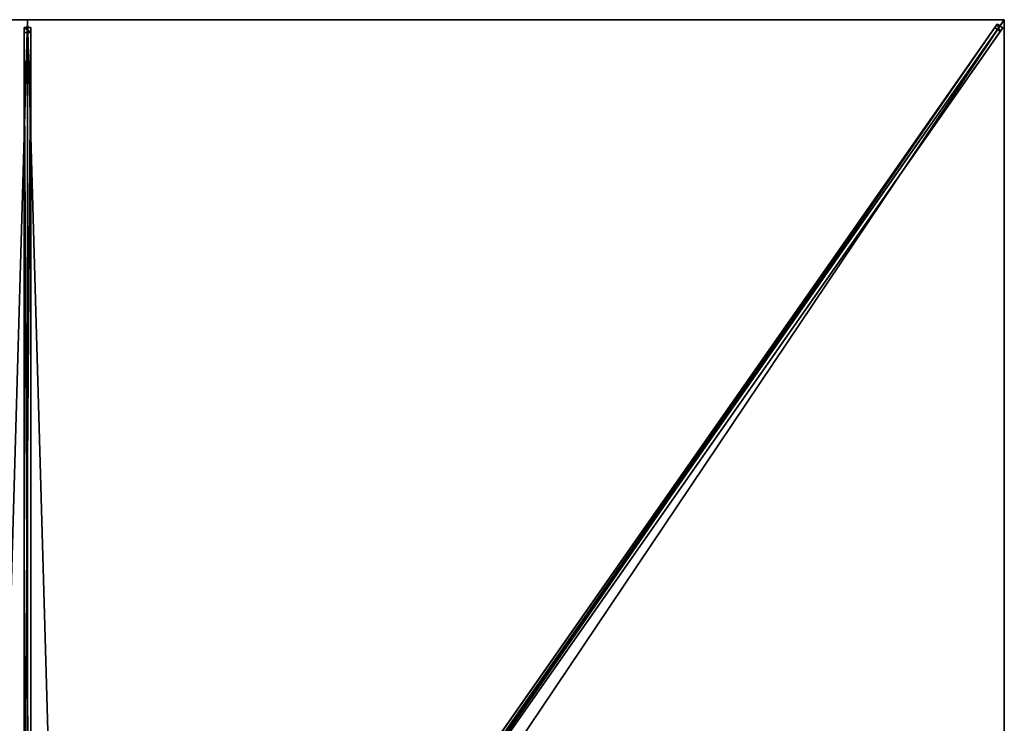
# Model space of a CAD drawing. Units: centimetres. Extents: x -175 to 175, y -250 to 250.
# Drawn here: x -1 to 175, y 124 to 250 of the extents above; entities that cross this region are included whole.
import ezdxf

# ---------------------------------------------------------------- set-up
doc = ezdxf.new("R2010")
doc.units = ezdxf.units.CM
doc.layers.get('0').update_dxf_attribs({"color": 144})

# ---------------------------------------------------------------- blocks, each defined once
blk = doc.blocks.new('Streben. May Parasols_ www.may-online.com')
for p, q in [((0, 15.15, 306.2), (0, 250, 240)), ((8.9, 13.76, 306.28), (173.73, 249.23, 239.9)), ((147.06, 210.09, 251.25), (175, 250, 240)), ((155.44, 222.06, 247.88), (175, 250, 240)), ((173.73, 249.23, 239.9), (173.28, 248.59, 236.49)), ((174.71, 248.54, 239.9), (173.73, 249.23, 239.9)), ((-0.6, 248.64, 239.97), (-0.6, 247.69, 236.6)), ((0.6, 248.64, 239.97), (-0.6, 248.64, 239.97)), ((-0.6, 13.79, 306.17), (-0.6, 248.64, 239.97)), ((-0.6, 247.69, 236.6), (0.6, 247.69, 236.6)), ((-0.6, 93.69, 280.01), (-0.6, 247.69, 236.6)), ((0.6, 247.69, 236.6), (0.6, 248.64, 239.97)), ((0.6, 13.79, 306.17), (0.6, 248.64, 239.97)), ((0.6, 93.69, 280.01), (0.6, 247.69, 236.6)), ((9.88, 13.07, 306.28), (174.71, 248.54, 239.9)), ((54.26, 78.57, 284.42), (173.28, 248.59, 236.49)), ((55.25, 77.88, 284.42), (174.26, 247.9, 236.49)), ((173.28, 248.59, 236.49), (174.26, 247.9, 236.49)), ((174.26, 247.9, 236.49), (174.71, 248.54, 239.9)), ((147.06, 210.09, 251.25), (155.44, 222.06, 247.88)), ((10.17, 14.52, 306.38), (147.06, 210.09, 251.25))]:
    blk.add_line(p, q)
mesh = blk.add_polyface()
corners = [(8.9, 13.76, 306.28), (54.26, 78.57, 284.42), (8.45, 13.11, 302.87), (173.73, 249.23, 239.9), (173.28, 248.59, 236.49)]
mesh.append_faces([[corners[k] for k in face] for face in [(0, 1, 2), (1, 3, 4)]], dxfattribs={"vtx0": -1})
mesh.append_faces([[corners[k] for k in face] for face in [(1, 0, 3)]], dxfattribs={"vtx0": -1, "vtx2": -1})
mesh = blk.add_polyface()
corners = [(9.88, 13.07, 306.28), (173.73, 249.23, 239.9), (8.9, 13.76, 306.28), (174.71, 248.54, 239.9)]
mesh.append_faces([[corners[k] for k in face] for face in [(0, 1, 2), (1, 0, 3)]], dxfattribs={"vtx0": -1})
mesh = blk.add_polyface()
corners = [(173.73, 249.23, 239.9), (174.26, 247.9, 236.49), (173.28, 248.59, 236.49), (174.71, 248.54, 239.9)]
mesh.append_faces([[corners[k] for k in face] for face in [(0, 1, 2), (1, 0, 3)]], dxfattribs={"vtx0": -1})
mesh = blk.add_polyface()
corners = [(-0.6, 248.64, 239.97), (0.6, 247.69, 236.6), (-0.6, 247.69, 236.6), (0.6, 248.64, 239.97)]
mesh.append_faces([[corners[k] for k in face] for face in [(0, 1, 2), (1, 0, 3)]], dxfattribs={"vtx0": -1})
mesh = blk.add_polyface()
corners = [(-0.6, 13.79, 306.17), (-0.6, 93.69, 280.01), (-0.6, 12.84, 302.8), (-0.6, 248.64, 239.97), (-0.6, 247.69, 236.6)]
mesh.append_faces([[corners[k] for k in face] for face in [(0, 1, 2), (1, 3, 4)]], dxfattribs={"vtx0": -1})
mesh.append_faces([[corners[k] for k in face] for face in [(1, 0, 3)]], dxfattribs={"vtx0": -1, "vtx2": -1})
mesh = blk.add_polyface()
corners = [(0.6, 13.79, 306.17), (-0.6, 248.64, 239.97), (-0.6, 13.79, 306.17), (0.6, 248.64, 239.97)]
mesh.append_faces([[corners[k] for k in face] for face in [(0, 1, 2), (1, 0, 3)]], dxfattribs={"vtx0": -1})
mesh = blk.add_polyface()
corners = [(0.6, 247.69, 236.6), (-0.6, 93.69, 280.01), (-0.6, 247.69, 236.6), (0.6, 93.69, 280.01)]
mesh.append_faces([[corners[k] for k in face] for face in [(0, 1, 2), (1, 0, 3)]], dxfattribs={"vtx0": -1})
mesh = blk.add_polyface()
corners = [(0.6, 93.69, 280.01), (0.6, 13.79, 306.17), (0.6, 12.84, 302.8), (0.6, 248.64, 239.97), (0.6, 247.69, 236.6)]
mesh.append_faces([[corners[k] for k in face] for face in [(0, 1, 2), (3, 0, 4)]], dxfattribs={"vtx0": -1})
mesh.append_faces([[corners[k] for k in face] for face in [(1, 0, 3)]], dxfattribs={"vtx0": -1, "vtx1": -1})
mesh = blk.add_polyface()
corners = [(55.25, 77.88, 284.42), (9.88, 13.07, 306.28), (9.43, 12.42, 302.87), (174.71, 248.54, 239.9), (174.26, 247.9, 236.49)]
mesh.append_faces([[corners[k] for k in face] for face in [(0, 1, 2), (3, 0, 4)]], dxfattribs={"vtx0": -1})
mesh.append_faces([[corners[k] for k in face] for face in [(1, 0, 3)]], dxfattribs={"vtx0": -1, "vtx1": -1})
mesh = blk.add_polyface()
corners = [(173.28, 248.59, 236.49), (54.76, 78.22, 284.42), (54.26, 78.57, 284.42), (55.25, 77.88, 284.42), (174.26, 247.9, 236.49)]
mesh.append_faces([[corners[k] for k in face] for face in [(0, 1, 2), (3, 0, 4)]], dxfattribs={"vtx0": -1})
mesh.append_faces([[corners[k] for k in face] for face in [(1, 0, 3)]], dxfattribs={"vtx0": -1, "vtx1": -1})
blk = doc.blocks.new('Membrane. May Parasols_ www.may-online.com')
for p, q in [((-175, 250, 240), (0, 250, 240)), ((-174.99, 250, 239.99), (0, 250, 239.99)), ((0, 250, 240), (0, 9.83, 307.7)), ((0, 250, 240), (175, 250, 240)), ((0, 250, 239.99), (0, 9.83, 307.69)), ((0, 250, 239.99), (175, 250, 239.99)), ((0, 250, 240), (0, 250, 239.99)), ((175, 250, 240), (6.88, 9.83, 307.7)), ((175, 250, 239.99), (6.88, 9.83, 307.69)), ((175, 249.99, 239.99), (6.88, 9.83, 307.69)), ((175, 250, 240), (175, 0, 240)), ((175, 250, 239.99), (175, 250, 239.99)), ((175, 250, 240), (175, 250, 239.99)), ((175, 250, 239.99), (175, 249.99, 239.99)), ((175, 250, 240), (175, 250, 239.99)), ((175, 250, 239.99), (175, 249.99, 239.99)), ((175, 250, 239.99), (175, 250, 239.99)), ((175, 249.99, 239.99), (175, 0, 239.99))]:
    blk.add_line(p, q)
mesh = blk.add_polyface()
corners = [(-6.88, 9.83, 307.7), (0, 250, 240), (-175, 250, 240), (0, 9.83, 307.7)]
mesh.append_faces([[corners[k] for k in face] for face in [(0, 1, 2), (1, 0, 3)]], dxfattribs={"vtx0": -1})
mesh = blk.add_polyface()
corners = [(-174.99, 250, 239.99), (-175, 249.99, 239.99), (-175, 250, 239.99), (-6.88, 9.83, 307.69), (0, 250, 239.99), (-6.88, 9.83, 307.69), (0, 9.83, 307.69)]
mesh.append_faces([[corners[k] for k in face] for face in [(0, 1, 2), (5, 4, 6)]], dxfattribs={"vtx0": -1})
mesh.append_faces([[corners[k] for k in face] for face in [(1, 0, 3), (3, 4, 5)]], dxfattribs={"vtx0": -1, "vtx1": -1})
mesh.append_faces([[corners[k] for k in face] for face in [(3, 0, 4)]], dxfattribs={"vtx0": -1, "vtx2": -1})
mesh = blk.add_polyface()
corners = [(-175, 250, 240), (-174.99, 250, 239.99), (-175, 250, 239.99), (0, 250, 240), (0, 250, 239.99)]
mesh.append_faces([[corners[k] for k in face] for face in [(0, 1, 2), (1, 3, 4)]], dxfattribs={"vtx0": -1})
mesh.append_faces([[corners[k] for k in face] for face in [(3, 1, 0)]], dxfattribs={"vtx0": -1, "vtx1": -1})
mesh = blk.add_polyface()
corners = [(6.88, 9.83, 307.7), (0, 250, 240), (0, 9.83, 307.7), (175, 250, 240)]
mesh.append_faces([[corners[k] for k in face] for face in [(0, 1, 2), (1, 0, 3)]], dxfattribs={"vtx0": -1})
mesh = blk.add_polyface()
corners = [(0, 250, 239.99), (0, 9.83, 307.7), (0, 9.83, 307.69), (0, 250, 240)]
mesh.append_faces([[corners[k] for k in face] for face in [(0, 1, 2), (1, 0, 3)]], dxfattribs={"vtx0": -1})
mesh = blk.add_polyface()
corners = [(0, 250, 239.99), (6.88, 9.83, 307.69), (0, 9.83, 307.69), (175, 250, 239.99), (6.88, 9.83, 307.69), (175, 249.99, 239.99), (175, 250, 239.99)]
mesh.append_faces([[corners[k] for k in face] for face in [(0, 1, 2), (5, 3, 6)]], dxfattribs={"vtx0": -1})
mesh.append_faces([[corners[k] for k in face] for face in [(1, 3, 4), (4, 3, 5)]], dxfattribs={"vtx0": -1, "vtx1": -1})
mesh.append_faces([[corners[k] for k in face] for face in [(1, 0, 3)]], dxfattribs={"vtx0": -1, "vtx2": -1})
mesh = blk.add_polyface()
corners = [(0, 250, 240), (175, 250, 239.99), (0, 250, 239.99), (175, 250, 240), (175, 250, 239.99)]
mesh.append_faces([[corners[k] for k in face] for face in [(0, 1, 2), (1, 3, 4)]], dxfattribs={"vtx0": -1})
mesh.append_faces([[corners[k] for k in face] for face in [(3, 1, 0)]], dxfattribs={"vtx0": -1, "vtx1": -1})
mesh = blk.add_polyface()
corners = [(175, 0, 240), (6.88, 9.83, 307.7), (6.88, 0, 307.7), (175, 250, 240)]
mesh.append_faces([[corners[k] for k in face] for face in [(0, 1, 2), (1, 0, 3)]], dxfattribs={"vtx0": -1})
mesh = blk.add_polyface()
corners = [(175, 250, 239.99), (6.88, 9.83, 307.69), (6.88, 9.83, 307.69), (6.88, 0, 307.69), (175, 250, 239.99), (175, 0, 239.99), (175, 249.99, 239.99)]
mesh.append_faces([[corners[k] for k in face] for face in [(0, 1, 2), (5, 4, 6)]], dxfattribs={"vtx0": -1})
mesh.append_faces([[corners[k] for k in face] for face in [(1, 0, 3)]], dxfattribs={"vtx0": -1, "vtx1": -1})
mesh.append_faces([[corners[k] for k in face] for face in [(3, 0, 4), (4, 5, 3)]], dxfattribs={"vtx0": -1, "vtx2": -1})
mesh = blk.add_polyface()
corners = [(175, 250, 240), (6.88, 9.83, 307.69), (6.88, 9.83, 307.7), (175, 250, 239.99)]
mesh.append_faces([[corners[k] for k in face] for face in [(0, 1, 2), (1, 0, 3)]], dxfattribs={"vtx0": -1})
mesh = blk.add_polyface()
corners = [(175, 249.99, 239.99), (6.88, 9.83, 307.7), (6.88, 9.83, 307.69), (175, 250, 240), (175, 250, 239.99)]
mesh.append_faces([[corners[k] for k in face] for face in [(0, 1, 2), (3, 0, 4)]], dxfattribs={"vtx0": -1})
mesh.append_faces([[corners[k] for k in face] for face in [(1, 0, 3)]], dxfattribs={"vtx0": -1, "vtx1": -1})
mesh = blk.add_polyface()
corners = [(175, 0, 239.99), (175, 250, 240), (175, 0, 240), (175, 249.99, 239.99), (175, 250, 239.99), (175, 250, 239.99)]
mesh.append_faces([[corners[k] for k in face] for face in [(0, 1, 2), (1, 4, 5)]], dxfattribs={"vtx0": -1})
mesh.append_faces([[corners[k] for k in face] for face in [(1, 0, 3), (1, 3, 4)]], dxfattribs={"vtx0": -1, "vtx2": -1})
blk = doc.blocks.new('Gruppe31#1')
for p, q in [((174.99, 250, 240), (174.99, 0, 240)), ((174.99, 250, 240), (174.99, 250, 230.6)), ((175, 250, 240), (174.99, 250, 240)), ((175, 250, 230.6), (174.99, 250, 230.6)), ((175, 249.04, 230.41), (174.99, 249.04, 230.41)), ((175, 250, 240), (175, 0, 240)), ((175, 250, 240), (175, 250, 230.6)), ((175, 248.23, 229.87), (174.99, 248.23, 229.87)), ((175, 247.69, 229.06), (174.99, 247.69, 229.06)), ((174.99, 247.5, 228.1), (174.99, 247.5, 217)), ((175, 247.5, 217), (174.99, 247.5, 217)), ((175, 247.5, 228.1), (174.99, 247.5, 228.1)), ((175, 247.12, 215.09), (174.99, 247.12, 215.09)), ((175, 247.5, 228.1), (175, 247.5, 217)), ((175, 246.04, 213.46), (174.99, 246.04, 213.46)), ((175, 244.41, 212.38), (174.99, 244.41, 212.38)), ((174.99, 242.5, 212), (174.99, 7.5, 212)), ((175, 242.5, 212), (174.99, 242.5, 212)), ((175, 242.5, 212), (175, 7.5, 212))]:
    blk.add_line(p, q)
at = {"extrusion": (1, 0, 0)}
for centre in [(250, 228.1, 174.99), (250, 228.1, 175)]:
    blk.add_arc(centre, 2.5, 90, 180, dxfattribs=at)
at = {"extrusion": (-1, 0, 0)}
for centre in [(-242.5, 217, -174.99), (-242.5, 217, -175)]:
    blk.add_arc(centre, 5, 180, 270, dxfattribs=at)
mesh = blk.add_polyface()
corners = [(174.99, 250, 240), (174.99, 0, 230.6), (174.99, 0, 240), (174.99, 0.96, 230.41), (174.99, 1.77, 229.87), (174.99, 2.31, 229.06), (174.99, 2.5, 228.1), (174.99, 2.5, 217), (174.99, 2.88, 215.09), (174.99, 3.96, 213.46), (174.99, 5.59, 212.38), (174.99, 7.5, 212), (174.99, 242.5, 212), (174.99, 247.69, 229.06), (174.99, 247.5, 228.1), (174.99, 244.41, 212.38), (174.99, 246.04, 213.46), (174.99, 247.12, 215.09), (174.99, 248.23, 229.87), (174.99, 249.04, 230.41), (174.99, 250, 230.6), (174.99, 247.5, 217)]
mesh.append_faces([[corners[k] for k in face] for face in [(0, 1, 2), (19, 0, 20)]], dxfattribs={"vtx0": -1})
mesh.append_faces([[corners[k] for k in face] for face in [(1, 0, 3), (3, 0, 4), (4, 0, 5), (5, 0, 6), (6, 0, 7), (7, 0, 8), (8, 0, 9), (9, 0, 10), (10, 0, 11), (11, 0, 12), (12, 14, 15), (15, 14, 16), (16, 14, 17), (13, 0, 18), (18, 0, 19)]], dxfattribs={"vtx0": -1, "vtx1": -1})
mesh.append_faces([[corners[k] for k in face] for face in [(12, 0, 13)]], dxfattribs={"vtx0": -1, "vtx1": -1, "vtx2": -1})
mesh.append_faces([[corners[k] for k in face] for face in [(12, 13, 14)]], dxfattribs={"vtx0": -1, "vtx2": -1})
mesh.append_faces([[corners[k] for k in face] for face in [(21, 17, 14)]], dxfattribs={"vtx1": -1})
mesh = blk.add_polyface()
corners = [(175, 0, 240), (174.99, 250, 240), (174.99, 0, 240), (175, 250, 240)]
mesh.append_faces([[corners[k] for k in face] for face in [(0, 1, 2), (1, 0, 3)]], dxfattribs={"vtx0": -1})
mesh = blk.add_polyface()
corners = [(175, 250, 230.6), (174.99, 249.04, 230.41), (174.99, 250, 230.6), (175, 249.04, 230.41)]
mesh.append_faces([[corners[k] for k in face] for face in [(0, 1, 2), (1, 0, 3)]], dxfattribs={"vtx0": -1})
mesh = blk.add_polyface()
corners = [(174.99, 250, 240), (175, 250, 230.6), (174.99, 250, 230.6), (175, 250, 240)]
mesh.append_faces([[corners[k] for k in face] for face in [(0, 1, 2), (1, 0, 3)]], dxfattribs={"vtx0": -1})
mesh = blk.add_polyface()
corners = [(175, 249.04, 230.41), (174.99, 248.23, 229.87), (174.99, 249.04, 230.41), (175, 248.23, 229.87)]
mesh.append_faces([[corners[k] for k in face] for face in [(0, 1, 2), (1, 0, 3)]], dxfattribs={"vtx0": -1})
mesh = blk.add_polyface()
corners = [(175, 2.88, 215.09), (175, 2.5, 228.1), (175, 2.5, 217), (175, 0.96, 230.41), (175, 0, 240), (175, 0, 230.6), (175, 250, 240), (175, 1.77, 229.87), (175, 2.31, 229.06), (175, 3.96, 213.46), (175, 5.59, 212.38), (175, 7.5, 212), (175, 242.5, 212), (175, 247.69, 229.06), (175, 247.5, 228.1), (175, 244.41, 212.38), (175, 246.04, 213.46), (175, 247.12, 215.09), (175, 247.5, 217), (175, 248.23, 229.87), (175, 249.04, 230.41), (175, 250, 230.6)]
mesh.append_faces([[corners[k] for k in face] for face in [(0, 1, 2), (3, 4, 5), (14, 17, 18), (6, 20, 21)]], dxfattribs={"vtx0": -1})
mesh.append_faces([[corners[k] for k in face] for face in [(4, 3, 6), (13, 12, 14)]], dxfattribs={"vtx0": -1, "vtx1": -1})
mesh.append_faces([[corners[k] for k in face] for face in [(6, 1, 0), (6, 12, 13)]], dxfattribs={"vtx0": -1, "vtx1": -1, "vtx2": -1})
mesh.append_faces([[corners[k] for k in face] for face in [(6, 3, 7), (6, 7, 8), (6, 8, 1), (6, 0, 9), (6, 9, 10), (6, 10, 11), (6, 11, 12), (14, 12, 15), (14, 15, 16), (14, 16, 17), (6, 13, 19), (6, 19, 20)]], dxfattribs={"vtx0": -1, "vtx2": -1})
mesh = blk.add_polyface()
corners = [(174.99, 248.23, 229.87), (175, 247.69, 229.06), (174.99, 247.69, 229.06), (175, 248.23, 229.87)]
mesh.append_faces([[corners[k] for k in face] for face in [(0, 1, 2), (1, 0, 3)]], dxfattribs={"vtx0": -1})
mesh = blk.add_polyface()
corners = [(174.99, 247.69, 229.06), (175, 247.5, 228.1), (174.99, 247.5, 228.1), (175, 247.69, 229.06)]
mesh.append_faces([[corners[k] for k in face] for face in [(0, 1, 2), (1, 0, 3)]], dxfattribs={"vtx0": -1})
mesh = blk.add_polyface()
corners = [(174.99, 247.5, 217), (175, 247.12, 215.09), (174.99, 247.12, 215.09), (175, 247.5, 217)]
mesh.append_faces([[corners[k] for k in face] for face in [(0, 1, 2), (1, 0, 3)]], dxfattribs={"vtx0": -1})
mesh = blk.add_polyface()
corners = [(174.99, 247.5, 228.1), (175, 247.5, 217), (174.99, 247.5, 217), (175, 247.5, 228.1)]
mesh.append_faces([[corners[k] for k in face] for face in [(0, 1, 2), (1, 0, 3)]], dxfattribs={"vtx0": -1})
mesh = blk.add_polyface()
corners = [(174.99, 247.12, 215.09), (175, 246.04, 213.46), (174.99, 246.04, 213.46), (175, 247.12, 215.09)]
mesh.append_faces([[corners[k] for k in face] for face in [(0, 1, 2), (1, 0, 3)]], dxfattribs={"vtx0": -1})
mesh = blk.add_polyface()
corners = [(175, 246.04, 213.46), (174.99, 244.41, 212.38), (174.99, 246.04, 213.46), (175, 244.41, 212.38)]
mesh.append_faces([[corners[k] for k in face] for face in [(0, 1, 2), (1, 0, 3)]], dxfattribs={"vtx0": -1})
mesh = blk.add_polyface()
corners = [(175, 244.41, 212.38), (174.99, 242.5, 212), (174.99, 244.41, 212.38), (175, 242.5, 212)]
mesh.append_faces([[corners[k] for k in face] for face in [(0, 1, 2), (1, 0, 3)]], dxfattribs={"vtx0": -1})
mesh = blk.add_polyface()
corners = [(175, 242.5, 212), (174.99, 7.5, 212), (174.99, 242.5, 212), (175, 7.5, 212)]
mesh.append_faces([[corners[k] for k in face] for face in [(0, 1, 2), (1, 0, 3)]], dxfattribs={"vtx0": -1})
blk = doc.blocks.new('Gruppe37#1')
for p, q in [((0, 250.01, 240), (-175, 250.01, 240)), ((-175, 250.01, 240), (-175, 250.01, 230.6)), ((-175, 250, 240), (-175, 250.01, 240)), ((-175, 250, 230.6), (-175, 250.01, 230.6)), ((0, 250, 240), (-175, 250, 240)), ((-175, 250, 240), (-175, 250, 230.6)), ((-174.04, 250, 230.41), (-174.04, 250.01, 230.41)), ((-173.23, 250, 229.87), (-173.23, 250.01, 229.87)), ((-172.69, 250, 229.06), (-172.69, 250.01, 229.06)), ((-172.5, 250.01, 228.1), (-172.5, 250.01, 217)), ((-172.5, 250, 228.1), (-172.5, 250.01, 228.1)), ((-172.5, 250, 217), (-172.5, 250.01, 217)), ((-172.5, 250, 228.1), (-172.5, 250, 217)), ((-172.12, 250, 215.09), (-172.12, 250.01, 215.09)), ((-171.04, 250, 213.46), (-171.04, 250.01, 213.46)), ((-169.41, 250, 212.38), (-169.41, 250.01, 212.38)), ((-7.5, 250.01, 212), (-167.5, 250.01, 212)), ((-167.5, 250, 212), (-167.5, 250.01, 212)), ((-7.5, 250, 212), (-167.5, 250, 212)), ((-7.5, 250, 212), (-7.5, 250.01, 212)), ((-5.59, 250, 212.38), (-5.59, 250.01, 212.38)), ((-3.96, 250, 213.46), (-3.96, 250.01, 213.46)), ((-2.88, 250, 215.09), (-2.88, 250.01, 215.09)), ((-2.5, 250.01, 228.1), (-2.5, 250.01, 217)), ((-2.5, 250, 217), (-2.5, 250.01, 217)), ((-2.5, 250, 228.1), (-2.5, 250.01, 228.1)), ((-2.5, 250, 228.1), (-2.5, 250, 217)), ((-2.31, 250, 229.06), (-2.31, 250.01, 229.06)), ((-1.77, 250, 229.87), (-1.77, 250.01, 229.87)), ((-0.96, 250, 230.41), (-0.96, 250.01, 230.41)), ((0, 250.01, 240), (0, 250.01, 230.6)), ((0, 250, 240), (0, 250.01, 240)), ((0, 250, 230.6), (0, 250.01, 230.6)), ((0, 250, 240), (0, 250, 230.6))]:
    blk.add_line(p, q)
at = {"extrusion": (0, 1, 0)}
for centre, radius, start, end in [((175, 228.1, 250.01), 2.5, 90, 180), ((175, 228.1, 250), 2.5, 90, 180), ((7.5, 217, 250.01), 5, 180, 270), ((7.5, 217, 250), 5, 180, 270)]:
    blk.add_arc(centre, radius, start, end, dxfattribs=at)
at = {"extrusion": (0, -1, 0)}
for centre, radius, start, end in [((-167.5, 217, -250.01), 5, 180, 270), ((-167.5, 217, -250), 5, 180, 270), ((0, 228.1, -250.01), 2.5, 90, 180), ((0, 228.1, -250), 2.5, 90, 180)]:
    blk.add_arc(centre, radius, start, end, dxfattribs=at)
mesh = blk.add_polyface()
corners = [(-169.41, 250.01, 212.38), (-7.5, 250.01, 212), (-167.5, 250.01, 212), (-5.59, 250.01, 212.38), (-171.04, 250.01, 213.46), (-3.96, 250.01, 213.46), (-172.12, 250.01, 215.09), (-2.88, 250.01, 215.09), (-172.5, 250.01, 217), (-2.5, 250.01, 217), (-172.5, 250.01, 228.1), (-2.5, 250.01, 228.1), (-172.69, 250.01, 229.06), (-2.31, 250.01, 229.06), (-173.23, 250.01, 229.87), (-1.77, 250.01, 229.87), (-174.04, 250.01, 230.41), (-0.96, 250.01, 230.41), (-175, 250.01, 230.6), (0, 250.01, 230.6), (-175, 250.01, 240), (0, 250.01, 240)]
mesh.append_faces([[corners[k] for k in face] for face in [(0, 1, 2), (19, 20, 21)]], dxfattribs={"vtx0": -1})
mesh.append_faces([[corners[k] for k in face] for face in [(1, 0, 3), (3, 4, 5), (5, 6, 7), (7, 8, 9), (9, 10, 11), (11, 12, 13), (13, 14, 15), (15, 16, 17), (17, 18, 19)]], dxfattribs={"vtx0": -1, "vtx1": -1})
mesh.append_faces([[corners[k] for k in face] for face in [(3, 0, 4), (5, 4, 6), (7, 6, 8), (9, 8, 10), (11, 10, 12), (13, 12, 14), (15, 14, 16), (17, 16, 18), (19, 18, 20)]], dxfattribs={"vtx0": -1, "vtx2": -1})
mesh = blk.add_polyface()
corners = [(0, 250, 240), (-175, 250.01, 240), (-175, 250, 240), (0, 250.01, 240)]
mesh.append_faces([[corners[k] for k in face] for face in [(0, 1, 2), (1, 0, 3)]], dxfattribs={"vtx0": -1})
mesh = blk.add_polyface()
corners = [(-175, 250.01, 240), (-175, 250, 230.6), (-175, 250, 240), (-175, 250.01, 230.6)]
mesh.append_faces([[corners[k] for k in face] for face in [(0, 1, 2), (1, 0, 3)]], dxfattribs={"vtx0": -1})
mesh = blk.add_polyface()
corners = [(-174.04, 250.01, 230.41), (-175, 250, 230.6), (-175, 250.01, 230.6), (-174.04, 250, 230.41)]
mesh.append_faces([[corners[k] for k in face] for face in [(0, 1, 2), (1, 0, 3)]], dxfattribs={"vtx0": -1})
mesh = blk.add_polyface()
corners = [(-5.59, 250, 212.38), (-167.5, 250, 212), (-7.5, 250, 212), (-169.41, 250, 212.38), (-3.96, 250, 213.46), (-171.04, 250, 213.46), (-2.88, 250, 215.09), (-172.12, 250, 215.09), (-2.5, 250, 217), (-172.5, 250, 217), (-2.5, 250, 228.1), (-172.5, 250, 228.1), (-2.31, 250, 229.06), (-172.69, 250, 229.06), (-1.77, 250, 229.87), (-173.23, 250, 229.87), (-0.96, 250, 230.41), (-174.04, 250, 230.41), (0, 250, 230.6), (-175, 250, 230.6), (0, 250, 240), (-175, 250, 240)]
mesh.append_faces([[corners[k] for k in face] for face in [(0, 1, 2), (19, 20, 21)]], dxfattribs={"vtx0": -1})
mesh.append_faces([[corners[k] for k in face] for face in [(1, 0, 3), (3, 4, 5), (5, 6, 7), (7, 8, 9), (9, 10, 11), (11, 12, 13), (13, 14, 15), (15, 16, 17), (17, 18, 19)]], dxfattribs={"vtx0": -1, "vtx1": -1})
mesh.append_faces([[corners[k] for k in face] for face in [(3, 0, 4), (5, 4, 6), (7, 6, 8), (9, 8, 10), (11, 10, 12), (13, 12, 14), (15, 14, 16), (17, 16, 18), (19, 18, 20)]], dxfattribs={"vtx0": -1, "vtx2": -1})
mesh = blk.add_polyface()
corners = [(-173.23, 250.01, 229.87), (-174.04, 250, 230.41), (-174.04, 250.01, 230.41), (-173.23, 250, 229.87)]
mesh.append_faces([[corners[k] for k in face] for face in [(0, 1, 2), (1, 0, 3)]], dxfattribs={"vtx0": -1})
mesh = blk.add_polyface()
corners = [(-173.23, 250.01, 229.87), (-172.69, 250, 229.06), (-173.23, 250, 229.87), (-172.69, 250.01, 229.06)]
mesh.append_faces([[corners[k] for k in face] for face in [(0, 1, 2), (1, 0, 3)]], dxfattribs={"vtx0": -1})
mesh = blk.add_polyface()
corners = [(-172.69, 250.01, 229.06), (-172.5, 250, 228.1), (-172.69, 250, 229.06), (-172.5, 250.01, 228.1)]
mesh.append_faces([[corners[k] for k in face] for face in [(0, 1, 2), (1, 0, 3)]], dxfattribs={"vtx0": -1})
mesh = blk.add_polyface()
corners = [(-172.5, 250.01, 228.1), (-172.5, 250, 217), (-172.5, 250, 228.1), (-172.5, 250.01, 217)]
mesh.append_faces([[corners[k] for k in face] for face in [(0, 1, 2), (1, 0, 3)]], dxfattribs={"vtx0": -1})
mesh = blk.add_polyface()
corners = [(-172.5, 250.01, 217), (-172.12, 250, 215.09), (-172.5, 250, 217), (-172.12, 250.01, 215.09)]
mesh.append_faces([[corners[k] for k in face] for face in [(0, 1, 2), (1, 0, 3)]], dxfattribs={"vtx0": -1})
mesh = blk.add_polyface()
corners = [(-172.12, 250.01, 215.09), (-171.04, 250, 213.46), (-172.12, 250, 215.09), (-171.04, 250.01, 213.46)]
mesh.append_faces([[corners[k] for k in face] for face in [(0, 1, 2), (1, 0, 3)]], dxfattribs={"vtx0": -1})
mesh = blk.add_polyface()
corners = [(-169.41, 250.01, 212.38), (-171.04, 250, 213.46), (-171.04, 250.01, 213.46), (-169.41, 250, 212.38)]
mesh.append_faces([[corners[k] for k in face] for face in [(0, 1, 2), (1, 0, 3)]], dxfattribs={"vtx0": -1})
mesh = blk.add_polyface()
corners = [(-167.5, 250.01, 212), (-169.41, 250, 212.38), (-169.41, 250.01, 212.38), (-167.5, 250, 212)]
mesh.append_faces([[corners[k] for k in face] for face in [(0, 1, 2), (1, 0, 3)]], dxfattribs={"vtx0": -1})
mesh = blk.add_polyface()
corners = [(-7.5, 250.01, 212), (-167.5, 250, 212), (-167.5, 250.01, 212), (-7.5, 250, 212)]
mesh.append_faces([[corners[k] for k in face] for face in [(0, 1, 2), (1, 0, 3)]], dxfattribs={"vtx0": -1})
mesh = blk.add_polyface()
corners = [(-5.59, 250.01, 212.38), (-7.5, 250, 212), (-7.5, 250.01, 212), (-5.59, 250, 212.38)]
mesh.append_faces([[corners[k] for k in face] for face in [(0, 1, 2), (1, 0, 3)]], dxfattribs={"vtx0": -1})
mesh = blk.add_polyface()
corners = [(-3.96, 250.01, 213.46), (-5.59, 250, 212.38), (-5.59, 250.01, 212.38), (-3.96, 250, 213.46)]
mesh.append_faces([[corners[k] for k in face] for face in [(0, 1, 2), (1, 0, 3)]], dxfattribs={"vtx0": -1})
mesh = blk.add_polyface()
corners = [(-3.96, 250.01, 213.46), (-2.88, 250, 215.09), (-3.96, 250, 213.46), (-2.88, 250.01, 215.09)]
mesh.append_faces([[corners[k] for k in face] for face in [(0, 1, 2), (1, 0, 3)]], dxfattribs={"vtx0": -1})
mesh = blk.add_polyface()
corners = [(-2.88, 250.01, 215.09), (-2.5, 250, 217), (-2.88, 250, 215.09), (-2.5, 250.01, 217)]
mesh.append_faces([[corners[k] for k in face] for face in [(0, 1, 2), (1, 0, 3)]], dxfattribs={"vtx0": -1})
mesh = blk.add_polyface()
corners = [(-2.5, 250.01, 217), (-2.5, 250, 228.1), (-2.5, 250, 217), (-2.5, 250.01, 228.1)]
mesh.append_faces([[corners[k] for k in face] for face in [(0, 1, 2), (1, 0, 3)]], dxfattribs={"vtx0": -1})
mesh = blk.add_polyface()
corners = [(-2.5, 250.01, 228.1), (-2.31, 250, 229.06), (-2.5, 250, 228.1), (-2.31, 250.01, 229.06)]
mesh.append_faces([[corners[k] for k in face] for face in [(0, 1, 2), (1, 0, 3)]], dxfattribs={"vtx0": -1})
mesh = blk.add_polyface()
corners = [(-2.31, 250.01, 229.06), (-1.77, 250, 229.87), (-2.31, 250, 229.06), (-1.77, 250.01, 229.87)]
mesh.append_faces([[corners[k] for k in face] for face in [(0, 1, 2), (1, 0, 3)]], dxfattribs={"vtx0": -1})
mesh = blk.add_polyface()
corners = [(-0.96, 250.01, 230.41), (-1.77, 250, 229.87), (-1.77, 250.01, 229.87), (-0.96, 250, 230.41)]
mesh.append_faces([[corners[k] for k in face] for face in [(0, 1, 2), (1, 0, 3)]], dxfattribs={"vtx0": -1})
mesh = blk.add_polyface()
corners = [(0, 250.01, 230.6), (-0.96, 250, 230.41), (-0.96, 250.01, 230.41), (0, 250, 230.6)]
mesh.append_faces([[corners[k] for k in face] for face in [(0, 1, 2), (1, 0, 3)]], dxfattribs={"vtx0": -1})
mesh = blk.add_polyface()
corners = [(0, 250.01, 230.6), (0, 250, 240), (0, 250, 230.6), (0, 250.01, 240)]
mesh.append_faces([[corners[k] for k in face] for face in [(0, 1, 2), (1, 0, 3)]], dxfattribs={"vtx0": -1})
blk = doc.blocks.new('Gruppe38#1')
for p, q in [((175, 250.01, 240), (0, 250.01, 240)), ((0, 250.01, 240), (0, 250.01, 230.6)), ((0, 250, 240), (0, 250.01, 240)), ((0, 250, 230.6), (0, 250.01, 230.6)), ((175, 250, 240), (0, 250, 240)), ((0, 250, 240), (0, 250, 230.6)), ((0.96, 250, 230.41), (0.96, 250.01, 230.41)), ((1.77, 250, 229.87), (1.77, 250.01, 229.87)), ((2.31, 250, 229.06), (2.31, 250.01, 229.06)), ((2.5, 250.01, 228.1), (2.5, 250.01, 217)), ((2.5, 250, 228.1), (2.5, 250.01, 228.1)), ((2.5, 250, 217), (2.5, 250.01, 217)), ((2.5, 250, 228.1), (2.5, 250, 217)), ((2.88, 250, 215.09), (2.88, 250.01, 215.09)), ((3.96, 250, 213.46), (3.96, 250.01, 213.46)), ((5.59, 250, 212.38), (5.59, 250.01, 212.38)), ((167.5, 250.01, 212), (7.5, 250.01, 212)), ((7.5, 250, 212), (7.5, 250.01, 212)), ((167.5, 250, 212), (7.5, 250, 212)), ((167.5, 250, 212), (167.5, 250.01, 212)), ((169.41, 250, 212.38), (169.41, 250.01, 212.38)), ((171.04, 250, 213.46), (171.04, 250.01, 213.46)), ((172.12, 250, 215.09), (172.12, 250.01, 215.09)), ((172.5, 250.01, 228.1), (172.5, 250.01, 217)), ((172.5, 250, 217), (172.5, 250.01, 217)), ((172.5, 250, 228.1), (172.5, 250.01, 228.1)), ((172.5, 250, 228.1), (172.5, 250, 217)), ((172.69, 250, 229.06), (172.69, 250.01, 229.06)), ((173.23, 250, 229.87), (173.23, 250.01, 229.87)), ((174.04, 250, 230.41), (174.04, 250.01, 230.41)), ((175, 250.01, 240), (175, 250.01, 230.6)), ((175, 250, 240), (175, 250.01, 240)), ((175, 250, 230.6), (175, 250.01, 230.6)), ((175, 250, 240), (175, 250, 230.6))]:
    blk.add_line(p, q)
at = {"extrusion": (0, 1, 0)}
for centre, radius, start, end in [((0, 228.1, 250.01), 2.5, 90, 180), ((0, 228.1, 250), 2.5, 90, 180), ((-167.5, 217, 250.01), 5, 180, 270), ((-167.5, 217, 250), 5, 180, 270)]:
    blk.add_arc(centre, radius, start, end, dxfattribs=at)
at = {"extrusion": (0, -1, 0)}
for centre, radius, start, end in [((7.5, 217, -250.01), 5, 180, 270), ((7.5, 217, -250), 5, 180, 270), ((175, 228.1, -250.01), 2.5, 90, 180), ((175, 228.1, -250), 2.5, 90, 180)]:
    blk.add_arc(centre, radius, start, end, dxfattribs=at)
mesh = blk.add_polyface()
corners = [(5.59, 250.01, 212.38), (167.5, 250.01, 212), (7.5, 250.01, 212), (169.41, 250.01, 212.38), (3.96, 250.01, 213.46), (171.04, 250.01, 213.46), (2.88, 250.01, 215.09), (172.12, 250.01, 215.09), (2.5, 250.01, 217), (172.5, 250.01, 217), (2.5, 250.01, 228.1), (172.5, 250.01, 228.1), (2.31, 250.01, 229.06), (172.69, 250.01, 229.06), (1.77, 250.01, 229.87), (173.23, 250.01, 229.87), (0.96, 250.01, 230.41), (174.04, 250.01, 230.41), (0, 250.01, 230.6), (175, 250.01, 230.6), (0, 250.01, 240), (175, 250.01, 240)]
mesh.append_faces([[corners[k] for k in face] for face in [(0, 1, 2), (19, 20, 21)]], dxfattribs={"vtx0": -1})
mesh.append_faces([[corners[k] for k in face] for face in [(1, 0, 3), (3, 4, 5), (5, 6, 7), (7, 8, 9), (9, 10, 11), (11, 12, 13), (13, 14, 15), (15, 16, 17), (17, 18, 19)]], dxfattribs={"vtx0": -1, "vtx1": -1})
mesh.append_faces([[corners[k] for k in face] for face in [(3, 0, 4), (5, 4, 6), (7, 6, 8), (9, 8, 10), (11, 10, 12), (13, 12, 14), (15, 14, 16), (17, 16, 18), (19, 18, 20)]], dxfattribs={"vtx0": -1, "vtx2": -1})
mesh = blk.add_polyface()
corners = [(175, 250, 240), (0, 250.01, 240), (0, 250, 240), (175, 250.01, 240)]
mesh.append_faces([[corners[k] for k in face] for face in [(0, 1, 2), (1, 0, 3)]], dxfattribs={"vtx0": -1})
mesh = blk.add_polyface()
corners = [(0, 250.01, 240), (0, 250, 230.6), (0, 250, 240), (0, 250.01, 230.6)]
mesh.append_faces([[corners[k] for k in face] for face in [(0, 1, 2), (1, 0, 3)]], dxfattribs={"vtx0": -1})
mesh = blk.add_polyface()
corners = [(0.96, 250.01, 230.41), (0, 250, 230.6), (0, 250.01, 230.6), (0.96, 250, 230.41)]
mesh.append_faces([[corners[k] for k in face] for face in [(0, 1, 2), (1, 0, 3)]], dxfattribs={"vtx0": -1})
mesh = blk.add_polyface()
corners = [(169.41, 250, 212.38), (7.5, 250, 212), (167.5, 250, 212), (5.59, 250, 212.38), (171.04, 250, 213.46), (3.96, 250, 213.46), (172.12, 250, 215.09), (2.88, 250, 215.09), (172.5, 250, 217), (2.5, 250, 217), (172.5, 250, 228.1), (2.5, 250, 228.1), (172.69, 250, 229.06), (2.31, 250, 229.06), (173.23, 250, 229.87), (1.77, 250, 229.87), (174.04, 250, 230.41), (0.96, 250, 230.41), (175, 250, 230.6), (0, 250, 230.6), (175, 250, 240), (0, 250, 240)]
mesh.append_faces([[corners[k] for k in face] for face in [(0, 1, 2), (19, 20, 21)]], dxfattribs={"vtx0": -1})
mesh.append_faces([[corners[k] for k in face] for face in [(1, 0, 3), (3, 4, 5), (5, 6, 7), (7, 8, 9), (9, 10, 11), (11, 12, 13), (13, 14, 15), (15, 16, 17), (17, 18, 19)]], dxfattribs={"vtx0": -1, "vtx1": -1})
mesh.append_faces([[corners[k] for k in face] for face in [(3, 0, 4), (5, 4, 6), (7, 6, 8), (9, 8, 10), (11, 10, 12), (13, 12, 14), (15, 14, 16), (17, 16, 18), (19, 18, 20)]], dxfattribs={"vtx0": -1, "vtx2": -1})
mesh = blk.add_polyface()
corners = [(1.77, 250.01, 229.87), (0.96, 250, 230.41), (0.96, 250.01, 230.41), (1.77, 250, 229.87)]
mesh.append_faces([[corners[k] for k in face] for face in [(0, 1, 2), (1, 0, 3)]], dxfattribs={"vtx0": -1})
mesh = blk.add_polyface()
corners = [(1.77, 250.01, 229.87), (2.31, 250, 229.06), (1.77, 250, 229.87), (2.31, 250.01, 229.06)]
mesh.append_faces([[corners[k] for k in face] for face in [(0, 1, 2), (1, 0, 3)]], dxfattribs={"vtx0": -1})
mesh = blk.add_polyface()
corners = [(2.31, 250.01, 229.06), (2.5, 250, 228.1), (2.31, 250, 229.06), (2.5, 250.01, 228.1)]
mesh.append_faces([[corners[k] for k in face] for face in [(0, 1, 2), (1, 0, 3)]], dxfattribs={"vtx0": -1})
mesh = blk.add_polyface()
corners = [(2.5, 250.01, 228.1), (2.5, 250, 217), (2.5, 250, 228.1), (2.5, 250.01, 217)]
mesh.append_faces([[corners[k] for k in face] for face in [(0, 1, 2), (1, 0, 3)]], dxfattribs={"vtx0": -1})
mesh = blk.add_polyface()
corners = [(2.5, 250.01, 217), (2.88, 250, 215.09), (2.5, 250, 217), (2.88, 250.01, 215.09)]
mesh.append_faces([[corners[k] for k in face] for face in [(0, 1, 2), (1, 0, 3)]], dxfattribs={"vtx0": -1})
mesh = blk.add_polyface()
corners = [(2.88, 250.01, 215.09), (3.96, 250, 213.46), (2.88, 250, 215.09), (3.96, 250.01, 213.46)]
mesh.append_faces([[corners[k] for k in face] for face in [(0, 1, 2), (1, 0, 3)]], dxfattribs={"vtx0": -1})
mesh = blk.add_polyface()
corners = [(5.59, 250.01, 212.38), (3.96, 250, 213.46), (3.96, 250.01, 213.46), (5.59, 250, 212.38)]
mesh.append_faces([[corners[k] for k in face] for face in [(0, 1, 2), (1, 0, 3)]], dxfattribs={"vtx0": -1})
mesh = blk.add_polyface()
corners = [(7.5, 250.01, 212), (5.59, 250, 212.38), (5.59, 250.01, 212.38), (7.5, 250, 212)]
mesh.append_faces([[corners[k] for k in face] for face in [(0, 1, 2), (1, 0, 3)]], dxfattribs={"vtx0": -1})
mesh = blk.add_polyface()
corners = [(167.5, 250.01, 212), (7.5, 250, 212), (7.5, 250.01, 212), (167.5, 250, 212)]
mesh.append_faces([[corners[k] for k in face] for face in [(0, 1, 2), (1, 0, 3)]], dxfattribs={"vtx0": -1})
mesh = blk.add_polyface()
corners = [(169.41, 250.01, 212.38), (167.5, 250, 212), (167.5, 250.01, 212), (169.41, 250, 212.38)]
mesh.append_faces([[corners[k] for k in face] for face in [(0, 1, 2), (1, 0, 3)]], dxfattribs={"vtx0": -1})
mesh = blk.add_polyface()
corners = [(171.04, 250.01, 213.46), (169.41, 250, 212.38), (169.41, 250.01, 212.38), (171.04, 250, 213.46)]
mesh.append_faces([[corners[k] for k in face] for face in [(0, 1, 2), (1, 0, 3)]], dxfattribs={"vtx0": -1})
mesh = blk.add_polyface()
corners = [(171.04, 250.01, 213.46), (172.12, 250, 215.09), (171.04, 250, 213.46), (172.12, 250.01, 215.09)]
mesh.append_faces([[corners[k] for k in face] for face in [(0, 1, 2), (1, 0, 3)]], dxfattribs={"vtx0": -1})
mesh = blk.add_polyface()
corners = [(172.12, 250.01, 215.09), (172.5, 250, 217), (172.12, 250, 215.09), (172.5, 250.01, 217)]
mesh.append_faces([[corners[k] for k in face] for face in [(0, 1, 2), (1, 0, 3)]], dxfattribs={"vtx0": -1})
mesh = blk.add_polyface()
corners = [(172.5, 250.01, 217), (172.5, 250, 228.1), (172.5, 250, 217), (172.5, 250.01, 228.1)]
mesh.append_faces([[corners[k] for k in face] for face in [(0, 1, 2), (1, 0, 3)]], dxfattribs={"vtx0": -1})
mesh = blk.add_polyface()
corners = [(172.5, 250.01, 228.1), (172.69, 250, 229.06), (172.5, 250, 228.1), (172.69, 250.01, 229.06)]
mesh.append_faces([[corners[k] for k in face] for face in [(0, 1, 2), (1, 0, 3)]], dxfattribs={"vtx0": -1})
mesh = blk.add_polyface()
corners = [(172.69, 250.01, 229.06), (173.23, 250, 229.87), (172.69, 250, 229.06), (173.23, 250.01, 229.87)]
mesh.append_faces([[corners[k] for k in face] for face in [(0, 1, 2), (1, 0, 3)]], dxfattribs={"vtx0": -1})
mesh = blk.add_polyface()
corners = [(174.04, 250.01, 230.41), (173.23, 250, 229.87), (173.23, 250.01, 229.87), (174.04, 250, 230.41)]
mesh.append_faces([[corners[k] for k in face] for face in [(0, 1, 2), (1, 0, 3)]], dxfattribs={"vtx0": -1})
mesh = blk.add_polyface()
corners = [(175, 250.01, 230.6), (174.04, 250, 230.41), (174.04, 250.01, 230.41), (175, 250, 230.6)]
mesh.append_faces([[corners[k] for k in face] for face in [(0, 1, 2), (1, 0, 3)]], dxfattribs={"vtx0": -1})
mesh = blk.add_polyface()
corners = [(175, 250.01, 230.6), (175, 250, 240), (175, 250, 230.6), (175, 250.01, 240)]
mesh.append_faces([[corners[k] for k in face] for face in [(0, 1, 2), (1, 0, 3)]], dxfattribs={"vtx0": -1})
blk = doc.blocks.new('Volant. May Parasols_ www.may-online.com')
for name in ['Gruppe37#1', 'Gruppe38#1', 'Gruppe31#1']:
    blk.add_blockref(name, (0, 0))
blk = doc.blocks.new('SCHATTELLO_rect_SG3550')
at = {"color": 7}
for name in ['Volant. May Parasols_ www.may-online.com', 'Streben. May Parasols_ www.may-online.com', 'Membrane. May Parasols_ www.may-online.com']:
    blk.add_blockref(name, (0, 0), dxfattribs=at)

msp = doc.modelspace()

# ---------------------------------------------------------------- block references
msp.add_blockref('SCHATTELLO_rect_SG3550', (0, 0))

doc.saveas('drawing.dxf')
